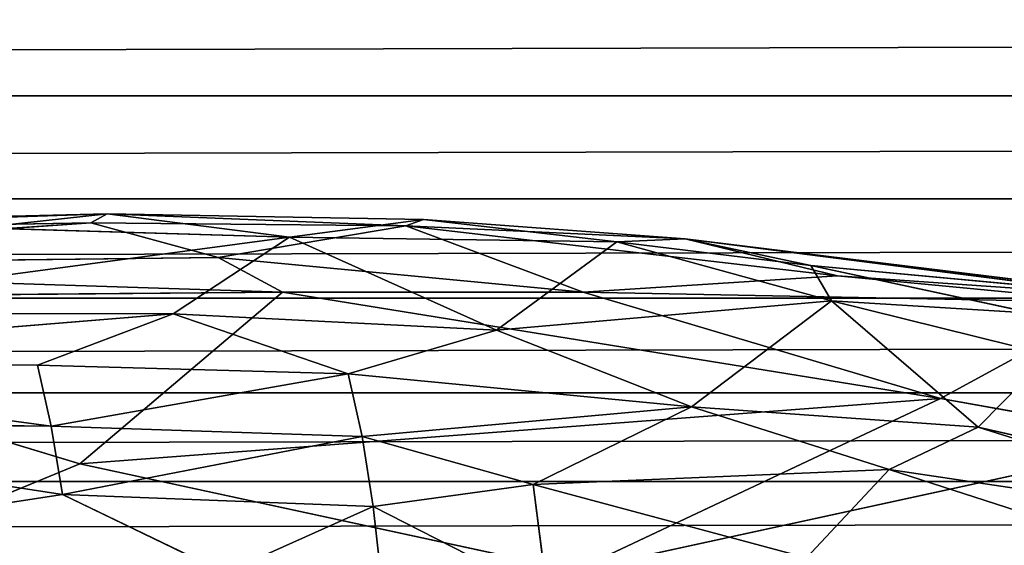
# Model space of a CAD drawing. Extents: x -775 to 775, y -405 to 405.
# Drawn here: x -83 to -51, y 337 to 354 of the extents above; entities that cross this region are included whole.
import ezdxf

# ---------------------------------------------------------------- set-up
doc = ezdxf.new("R2010")
doc.units = 0
doc.header["$LTSCALE"] = 25.4
doc.layers.get('0').update_dxf_attribs({"color": 13, "linetype": 'CONTINUOUS'})

# ---------------------------------------------------------------- blocks, each defined once
blk = doc.blocks.new('GROUP_14')
at = {"color": 0}
for p, q in [((5.362, 757.064, 554.564), (1355.849, 757.064, 554.564)), ((5.362, 757.064, 554.564), (1355.849, 757.064, 554.564)), ((5.372, 753.738, 553.789), (1355.849, 757.064, 554.564)), ((5.372, 753.738, 553.789), (1355.849, 757.064, 554.564)), ((5.372, 753.738, 553.789), (1355.848, 753.738, 553.789)), ((5.372, 753.738, 553.789), (1355.848, 753.738, 553.789)), ((1355.848, 753.738, 553.789), (5.381, 750.525, 552.631)), ((1355.848, 753.738, 553.789), (5.381, 750.525, 552.631)), ((5.381, 750.525, 552.631), (1355.848, 750.525, 552.631)), ((5.381, 750.525, 552.631), (1355.848, 750.525, 552.631)), ((1355.847, 747.47, 551.106), (5.389, 747.47, 551.106)), ((1355.847, 747.47, 551.106), (5.389, 747.47, 551.106)), ((5.397, 744.614, 549.234), (1355.847, 747.47, 551.106)), ((5.397, 744.614, 549.234), (1355.847, 747.47, 551.106)), ((1355.847, 744.614, 549.234), (5.397, 744.614, 549.234)), ((1355.847, 744.614, 549.234), (5.397, 744.614, 549.234))]:
    blk.add_line(p, q, dxfattribs=at)
at = {"color": 251}
mesh = blk.add_polyface(dxfattribs=at)
corners = [(0.191, 801.635), (2.647, 29.046), (0.018, 800.286), (0.709, 802.894), (1.535, 803.975), (2.613, 804.804), (3.869, 805.326), (7.855, 22.652), (5.218, 805.504), (1355.857, 805.504), (1355.709, 22.652), (1360.909, 29.063), (1357.203, 805.327), (1358.457, 804.807), (1359.534, 803.98), (1360.36, 802.903), (1360.88, 801.649), (1361.057, 800.303)]
mesh.append_faces([[corners[k] for k in face] for face in [(0, 1, 2), (11, 16, 17)]], dxfattribs={"vtx0": -1, "color": 251})
mesh.append_faces([[corners[k] for k in face] for face in [(1, 6, 7), (7, 9, 10), (10, 9, 11)]], dxfattribs={"vtx0": -1, "vtx1": -1, "color": 251})
mesh.append_faces([[corners[k] for k in face] for face in [(1, 0, 3), (1, 3, 4), (1, 4, 5), (1, 5, 6), (7, 6, 8), (7, 8, 9), (11, 9, 12), (11, 12, 13), (11, 13, 14), (11, 14, 15), (11, 15, 16)]], dxfattribs={"vtx0": -1, "vtx2": -1, "color": 251})
mesh = blk.add_polyface(dxfattribs=at)
corners = [(5.362, 757.064, 554.564), (1355.849, 760.458, 554.945), (5.353, 760.458, 554.945), (1355.849, 757.064, 554.564)]
mesh.append_faces([[corners[k] for k in face] for face in [(0, 1, 2), (1, 0, 3)]], dxfattribs={"vtx0": -1, "color": 251})
mesh = blk.add_polyface(dxfattribs=at)
corners = [(1355.849, 757.064, 554.564), (5.362, 757.064, 554.564), (5.372, 753.738, 553.789)]
mesh.append_faces([[corners[k] for k in face] for face in [(0, 1, 2)]], dxfattribs={"color": 251})
mesh = blk.add_polyface(dxfattribs=at)
corners = [(1355.849, 757.064, 554.564), (5.372, 753.738, 553.789), (1355.848, 753.738, 553.789)]
mesh.append_faces([[corners[k] for k in face] for face in [(0, 1, 2)]], dxfattribs={"color": 251})
mesh = blk.add_polyface(dxfattribs=at)
corners = [(1355.848, 753.738, 553.789), (5.372, 753.738, 553.789), (5.381, 750.525, 552.631)]
mesh.append_faces([[corners[k] for k in face] for face in [(0, 1, 2)]], dxfattribs={"color": 251})
mesh = blk.add_polyface(dxfattribs=at)
corners = [(1355.848, 753.738, 553.789), (5.381, 750.525, 552.631), (1355.848, 750.525, 552.631)]
mesh.append_faces([[corners[k] for k in face] for face in [(0, 1, 2)]], dxfattribs={"color": 251})
mesh = blk.add_polyface(dxfattribs=at)
corners = [(5.389, 747.47, 551.106), (1355.848, 750.525, 552.631), (5.381, 750.525, 552.631), (1355.847, 747.47, 551.106)]
mesh.append_faces([[corners[k] for k in face] for face in [(0, 1, 2), (1, 0, 3)]], dxfattribs={"vtx0": -1, "color": 251})
mesh = blk.add_polyface(dxfattribs=at)
corners = [(1355.847, 747.47, 551.106), (5.389, 747.47, 551.106), (5.397, 744.614, 549.234)]
mesh.append_faces([[corners[k] for k in face] for face in [(0, 1, 2)]], dxfattribs={"color": 251})
mesh = blk.add_polyface(dxfattribs=at)
corners = [(1355.847, 747.47, 551.106), (5.397, 744.614, 549.234), (1355.847, 744.614, 549.234)]
mesh.append_faces([[corners[k] for k in face] for face in [(0, 1, 2)]], dxfattribs={"color": 251})
mesh = blk.add_polyface(dxfattribs=at)
corners = [(5.405, 741.996, 547.041), (1355.847, 744.614, 549.234), (5.397, 744.614, 549.234), (1355.846, 741.996, 547.041)]
mesh.append_faces([[corners[k] for k in face] for face in [(0, 1, 2), (1, 0, 3)]], dxfattribs={"vtx0": -1, "color": 251})
blk = doc.blocks.new('GROUP_16')
at = {"color": 0}
for p, q in [((597.357, 217.148, 330.469), (616.91, 217.775, 323.684)), ((597.357, 217.148, 330.469), (616.91, 217.775, 323.684)), ((602.911, 217.437, 320.708), (616.91, 217.775, 323.684)), ((602.911, 217.437, 320.708), (616.91, 217.775, 323.684)), ((616.91, 217.775, 323.684), (612.776, 217.323, 315.2)), ((616.91, 217.775, 323.684), (612.776, 217.323, 315.2)), ((616.91, 217.775, 323.684), (616.391, 217.49, 330.539)), ((616.91, 217.775, 323.684), (616.391, 217.49, 330.539)), ((622.802, 217.024, 312.593), (616.91, 217.775, 323.684)), ((616.91, 217.775, 323.684), (627.123, 217.596, 323.702)), ((626.547, 217.391, 330.565), (616.91, 217.775, 323.684)), ((622.802, 217.024, 312.593), (616.91, 217.775, 323.684)), ((616.91, 217.775, 323.684), (627.123, 217.596, 323.702)), ((626.547, 217.391, 330.565), (616.91, 217.775, 323.684)), ((616.391, 217.49, 330.539), (596.535, 216.088, 341.538)), ((616.391, 217.49, 330.539), (596.535, 216.088, 341.538)), ((597.357, 217.148, 330.469), (616.391, 217.49, 330.539)), ((597.357, 217.148, 330.469), (616.391, 217.49, 330.539)), ((616.391, 217.49, 330.539), (620.495, 216.362, 341.807)), ((616.391, 217.49, 330.539), (620.495, 216.362, 341.807)), ((626.547, 217.391, 330.565), (616.391, 217.49, 330.539)), ((626.547, 217.391, 330.565), (616.391, 217.49, 330.539)), ((620.495, 216.362, 341.807), (626.547, 217.391, 330.565)), ((620.495, 216.362, 341.807), (626.547, 217.391, 330.565)), ((622.802, 217.024, 312.593), (627.123, 217.596, 323.702)), ((622.802, 217.024, 312.593), (627.123, 217.596, 323.702)), ((627.123, 217.596, 323.702), (626.547, 217.391, 330.565)), ((627.123, 217.596, 323.702), (626.547, 217.391, 330.565)), ((635.562, 216.967, 327.035), (626.547, 217.391, 330.565)), ((640.477, 215.777, 341.706), (626.547, 217.391, 330.565)), ((635.562, 216.967, 327.035), (626.547, 217.391, 330.565)), ((626.547, 217.391, 330.565), (632.277, 215.252, 349.977)), ((640.477, 215.777, 341.706), (626.547, 217.391, 330.565)), ((626.547, 217.391, 330.565), (632.277, 215.252, 349.977)), ((635.562, 216.967, 327.035), (627.123, 217.596, 323.702)), ((635.562, 216.967, 327.035), (627.123, 217.596, 323.702)), ((627.123, 217.596, 323.702), (633.359, 216.874, 317.925)), ((627.123, 217.596, 323.702), (633.359, 216.874, 317.925)), ((604.375, 214.558, 293.77), (622.802, 217.024, 312.593)), ((604.375, 214.558, 293.77), (622.802, 217.024, 312.593)), ((612.776, 217.323, 315.2), (622.802, 217.024, 312.593)), ((612.776, 217.323, 315.2), (622.802, 217.024, 312.593)), ((622.802, 217.024, 312.593), (619.04, 214.55, 293.753)), ((622.802, 217.024, 312.593), (619.04, 214.55, 293.753)), ((629.477, 214.015, 293.839), (622.802, 217.024, 312.593)), ((629.477, 214.015, 293.839), (622.802, 217.024, 312.593)), ((622.802, 217.024, 312.593), (633.359, 216.874, 317.925)), ((622.802, 217.024, 312.593), (633.359, 216.874, 317.925)), ((633.359, 216.874, 317.925), (629.477, 214.015, 293.839)), ((633.359, 216.874, 317.925), (629.477, 214.015, 293.839)), ((635.562, 216.967, 327.035), (633.359, 216.874, 317.925)), ((635.562, 216.967, 327.035), (633.359, 216.874, 317.925)), ((633.359, 216.874, 317.925), (640.292, 214.965, 310.293)), ((639.626, 216.104, 318.032), (633.359, 216.874, 317.925)), ((633.359, 216.874, 317.925), (640.292, 214.965, 310.293)), ((639.626, 216.104, 318.032), (633.359, 216.874, 317.925)), ((639.626, 216.104, 318.032), (635.562, 216.967, 327.035)), ((635.562, 216.967, 327.035), (640.477, 215.777, 341.706)), ((639.626, 216.104, 318.032), (635.562, 216.967, 327.035)), ((649.31, 215.208, 327.197), (635.562, 216.967, 327.035)), ((635.562, 216.967, 327.035), (640.477, 215.777, 341.706)), ((651.462, 215.013, 338.038), (635.562, 216.967, 327.035)), ((649.31, 215.208, 327.197), (635.562, 216.967, 327.035)), ((651.462, 215.013, 338.038), (635.562, 216.967, 327.035)), ((596.535, 216.088, 341.538), (620.495, 216.362, 341.807)), ((596.535, 216.088, 341.538), (620.495, 216.362, 341.807)), ((596.535, 216.088, 341.538), (622.571, 215.252, 350.032)), ((596.535, 216.088, 341.538), (622.571, 215.252, 350.032)), ((620.495, 216.362, 341.807), (632.277, 215.252, 349.977)), ((620.495, 216.362, 341.807), (622.571, 215.252, 350.032)), ((620.495, 216.362, 341.807), (622.571, 215.252, 350.032)), ((620.495, 216.362, 341.807), (632.277, 215.252, 349.977)), ((646.767, 214.57, 315.566), (639.626, 216.104, 318.032)), ((640.292, 214.965, 310.293), (639.626, 216.104, 318.032)), ((640.292, 214.965, 310.293), (639.626, 216.104, 318.032)), ((649.31, 215.208, 327.197), (639.626, 216.104, 318.032)), ((646.767, 214.57, 315.566), (639.626, 216.104, 318.032)), ((649.31, 215.208, 327.197), (639.626, 216.104, 318.032)), ((632.277, 215.252, 349.977), (640.477, 215.777, 341.706)), ((632.277, 215.252, 349.977), (640.477, 215.777, 341.706)), ((640.477, 215.777, 341.706), (651.462, 215.013, 338.038)), ((640.477, 215.777, 341.706), (651.462, 215.013, 338.038)), ((640.477, 215.777, 341.706), (649.499, 214.917, 349.494)), ((640.477, 215.777, 341.706), (649.499, 214.917, 349.494)), ((622.571, 215.252, 350.032), (598.418, 215.034, 349.68)), ((622.571, 215.252, 350.032), (598.418, 215.034, 349.68)), ((622.571, 215.252, 350.032), (616.037, 209.705, 355.931)), ((622.571, 215.252, 350.032), (616.037, 209.705, 355.931)), ((622.571, 215.252, 350.032), (632.277, 215.252, 349.977)), ((643.811, 211.817, 354.01), (622.571, 215.252, 350.032)), ((643.811, 211.817, 354.01), (622.571, 215.252, 350.032)), ((622.571, 215.252, 350.032), (632.277, 215.252, 349.977)), ((643.811, 211.817, 354.01), (632.277, 215.252, 349.977)), ((643.811, 211.817, 354.01), (632.277, 215.252, 349.977)), ((632.277, 215.252, 349.977), (649.499, 214.917, 349.494)), ((632.277, 215.252, 349.977), (649.499, 214.917, 349.494)), ((616.037, 209.705, 355.931), (598.418, 215.034, 349.68)), ((616.037, 209.705, 355.931), (598.418, 215.034, 349.68)), ((629.477, 214.015, 293.839), (640.292, 214.965, 310.293)), ((629.477, 214.015, 293.839), (640.292, 214.965, 310.293)), ((635.772, 211.546, 282.767), (640.292, 214.965, 310.293)), ((635.772, 211.546, 282.767), (640.292, 214.965, 310.293)), ((646.767, 214.57, 315.566), (640.292, 214.965, 310.293)), ((640.292, 214.965, 310.293), (647.321, 213.224, 307.966)), ((646.767, 214.57, 315.566), (640.292, 214.965, 310.293)), ((640.292, 214.965, 310.293), (645.025, 210.887, 288.662)), ((640.292, 214.965, 310.293), (645.025, 210.887, 288.662)), ((640.292, 214.965, 310.293), (647.321, 213.224, 307.966)), ((649.499, 214.917, 349.494), (643.811, 211.817, 354.01)), ((649.499, 214.917, 349.494), (643.811, 211.817, 354.01)), ((619.04, 214.55, 293.753), (599.842, 212.975, 282.436)), ((619.04, 214.55, 293.753), (599.842, 212.975, 282.436)), ((604.375, 214.558, 293.77), (619.04, 214.55, 293.753)), ((604.375, 214.558, 293.77), (619.04, 214.55, 293.753)), ((614.67, 212.892, 282.47), (619.04, 214.55, 293.753)), ((614.67, 212.892, 282.47), (619.04, 214.55, 293.753)), ((619.04, 214.55, 293.753), (629.477, 214.015, 293.839)), ((619.04, 214.55, 293.753), (629.477, 214.015, 293.839)), ((624.696, 212.611, 282.535), (619.04, 214.55, 293.753)), ((624.696, 212.611, 282.535), (619.04, 214.55, 293.753)), ((629.477, 214.015, 293.839), (624.696, 212.611, 282.535)), ((629.477, 214.015, 293.839), (624.696, 212.611, 282.535)), ((629.477, 214.015, 293.839), (635.772, 211.546, 282.767)), ((629.477, 214.015, 293.839), (635.772, 211.546, 282.767)), ((645.025, 210.887, 288.662), (647.321, 213.224, 307.966)), ((645.025, 210.887, 288.662), (647.321, 213.224, 307.966)), ((614.67, 212.892, 282.47), (599.842, 212.975, 282.436)), ((599.842, 212.975, 282.436), (615.107, 210.926, 271.474)), ((614.67, 212.892, 282.47), (599.842, 212.975, 282.436)), ((599.842, 212.975, 282.436), (615.107, 210.926, 271.474)), ((615.107, 210.926, 271.474), (614.67, 212.892, 282.47)), ((624.696, 212.611, 282.535), (614.67, 212.892, 282.47)), ((615.107, 210.926, 271.474), (614.67, 212.892, 282.47)), ((624.696, 212.611, 282.535), (614.67, 212.892, 282.47)), ((624.696, 212.611, 282.535), (615.107, 210.926, 271.474)), ((624.696, 212.611, 282.535), (615.107, 210.926, 271.474)), ((625.138, 210.585, 271.574), (624.696, 212.611, 282.535)), ((624.696, 212.611, 282.535), (635.772, 211.546, 282.767)), ((625.138, 210.585, 271.574), (624.696, 212.611, 282.535)), ((624.696, 212.611, 282.535), (635.772, 211.546, 282.767)), ((616.037, 209.705, 355.931), (643.811, 211.817, 354.01)), ((616.037, 209.705, 355.931), (643.811, 211.817, 354.01)), ((643.811, 211.817, 354.01), (632.001, 206.253, 360.786)), ((643.811, 211.817, 354.01), (632.001, 206.253, 360.786)), ((651.325, 210.462, 355.837), (643.811, 211.817, 354.01)), ((651.325, 210.462, 355.837), (643.811, 211.817, 354.01)), ((635.772, 211.546, 282.767), (625.138, 210.585, 271.574)), ((635.772, 211.546, 282.767), (625.138, 210.585, 271.574)), ((630.66, 209.035, 266.258), (635.772, 211.546, 282.767)), ((630.66, 209.035, 266.258), (635.772, 211.546, 282.767)), ((645.025, 210.887, 288.662), (635.772, 211.546, 282.767)), ((645.025, 210.887, 288.662), (635.772, 211.546, 282.767)), ((642.151, 209.523, 277.515), (635.772, 211.546, 282.767)), ((642.151, 209.523, 277.515), (635.772, 211.546, 282.767)), ((600.239, 211.047, 271.403), (615.469, 208.71, 260.57)), ((600.239, 211.047, 271.403), (615.469, 208.71, 260.57)), ((615.107, 210.926, 271.474), (600.239, 211.047, 271.403)), ((615.107, 210.926, 271.474), (600.239, 211.047, 271.403)), ((625.138, 210.585, 271.574), (615.107, 210.926, 271.474)), ((615.469, 208.71, 260.57), (615.107, 210.926, 271.474)), ((615.469, 208.71, 260.57), (615.107, 210.926, 271.474)), ((625.138, 210.585, 271.574), (615.107, 210.926, 271.474)), ((642.151, 209.523, 277.515), (645.025, 210.887, 288.662)), ((642.151, 209.523, 277.515), (645.025, 210.887, 288.662)), ((655.647, 208.446, 289.172), (645.025, 210.887, 288.662)), ((655.647, 208.446, 289.172), (645.025, 210.887, 288.662)), ((655.838, 207.474, 283.656), (645.025, 210.887, 288.662)), ((655.838, 207.474, 283.656), (645.025, 210.887, 288.662)), ((615.469, 208.71, 260.57), (625.138, 210.585, 271.574)), ((615.469, 208.71, 260.57), (625.138, 210.585, 271.574)), ((625.138, 210.585, 271.574), (625.501, 208.332, 260.697)), ((625.138, 210.585, 271.574), (630.66, 209.035, 266.258)), ((625.138, 210.585, 271.574), (630.66, 209.035, 266.258)), ((625.138, 210.585, 271.574), (625.501, 208.332, 260.697)), ((632.001, 206.253, 360.786), (651.325, 210.462, 355.837)), ((632.001, 206.253, 360.786), (651.325, 210.462, 355.837)), ((616.037, 209.705, 355.931), (606.954, 205.95, 360.329)), ((616.037, 209.705, 355.931), (606.954, 205.95, 360.329)), ((616.037, 209.705, 355.931), (632.001, 206.253, 360.786)), ((616.037, 209.705, 355.931), (632.001, 206.253, 360.786)), ((630.66, 209.035, 266.258), (642.151, 209.523, 277.515)), ((630.66, 209.035, 266.258), (642.151, 209.523, 277.515)), ((642.151, 209.523, 277.515), (639.478, 206.673, 261.137)), ((642.151, 209.523, 277.515), (639.478, 206.673, 261.137)), ((642.151, 209.523, 277.515), (652.478, 206.189, 272.625)), ((655.838, 207.474, 283.656), (642.151, 209.523, 277.515)), ((642.151, 209.523, 277.515), (652.478, 206.189, 272.625)), ((655.838, 207.474, 283.656), (642.151, 209.523, 277.515)), ((625.501, 208.332, 260.697), (630.66, 209.035, 266.258)), ((625.501, 208.332, 260.697), (630.66, 209.035, 266.258)), ((639.478, 206.673, 261.137), (630.66, 209.035, 266.258)), ((631.128, 205.454, 249.933), (630.66, 209.035, 266.258)), ((639.478, 206.673, 261.137), (630.66, 209.035, 266.258)), ((631.128, 205.454, 249.933), (630.66, 209.035, 266.258)), ((600.863, 206.472, 249.517), (615.469, 208.71, 260.57)), ((600.863, 206.472, 249.517), (615.469, 208.71, 260.57)), ((615.469, 208.71, 260.57), (620.72, 206.18, 249.703)), ((625.501, 208.332, 260.697), (615.469, 208.71, 260.57)), ((625.501, 208.332, 260.697), (615.469, 208.71, 260.57)), ((615.469, 208.71, 260.57), (620.72, 206.18, 249.703)), ((625.501, 208.332, 260.697), (620.72, 206.18, 249.703)), ((625.501, 208.332, 260.697), (620.72, 206.18, 249.703)), ((626.047, 203.436, 238.9), (625.501, 208.332, 260.697)), ((631.128, 205.454, 249.933), (625.501, 208.332, 260.697)), ((626.047, 203.436, 238.9), (625.501, 208.332, 260.697)), ((631.128, 205.454, 249.933), (625.501, 208.332, 260.697))]:
    blk.add_line(p, q, dxfattribs=at)
at = {"color": 43}
mesh = blk.add_polyface(dxfattribs=at)
corners = [(597.357, 217.148, 330.469), (616.91, 217.775, 323.684), (602.911, 217.437, 320.708)]
mesh.append_faces([[corners[k] for k in face] for face in [(0, 1, 2)]], dxfattribs={"color": 43})
mesh = blk.add_polyface(dxfattribs=at)
corners = [(616.391, 217.49, 330.539), (616.91, 217.775, 323.684), (597.357, 217.148, 330.469)]
mesh.append_faces([[corners[k] for k in face] for face in [(0, 1, 2)]], dxfattribs={"color": 43})
mesh = blk.add_polyface(dxfattribs=at)
corners = [(616.91, 217.775, 323.684), (612.776, 217.323, 315.2), (602.911, 217.437, 320.708)]
mesh.append_faces([[corners[k] for k in face] for face in [(0, 1, 2)]], dxfattribs={"color": 43})
mesh = blk.add_polyface(dxfattribs=at)
corners = [(616.91, 217.775, 323.684), (622.802, 217.024, 312.593), (612.776, 217.323, 315.2)]
mesh.append_faces([[corners[k] for k in face] for face in [(0, 1, 2)]], dxfattribs={"color": 43})
mesh = blk.add_polyface(dxfattribs=at)
corners = [(626.547, 217.391, 330.565), (616.91, 217.775, 323.684), (616.391, 217.49, 330.539)]
mesh.append_faces([[corners[k] for k in face] for face in [(0, 1, 2)]], dxfattribs={"color": 43})
mesh = blk.add_polyface(dxfattribs=at)
corners = [(626.547, 217.391, 330.565), (627.123, 217.596, 323.702), (616.91, 217.775, 323.684)]
mesh.append_faces([[corners[k] for k in face] for face in [(0, 1, 2)]], dxfattribs={"color": 43})
mesh = blk.add_polyface(dxfattribs=at)
corners = [(627.123, 217.596, 323.702), (622.802, 217.024, 312.593), (616.91, 217.775, 323.684)]
mesh.append_faces([[corners[k] for k in face] for face in [(0, 1, 2)]], dxfattribs={"color": 43})
mesh = blk.add_polyface(dxfattribs=at)
corners = [(620.495, 216.362, 341.807), (616.391, 217.49, 330.539), (596.535, 216.088, 341.538)]
mesh.append_faces([[corners[k] for k in face] for face in [(0, 1, 2)]], dxfattribs={"color": 43})
mesh = blk.add_polyface(dxfattribs=at)
corners = [(596.535, 216.088, 341.538), (616.391, 217.49, 330.539), (597.357, 217.148, 330.469)]
mesh.append_faces([[corners[k] for k in face] for face in [(0, 1, 2)]], dxfattribs={"color": 43})
mesh = blk.add_polyface(dxfattribs=at)
corners = [(620.495, 216.362, 341.807), (626.547, 217.391, 330.565), (616.391, 217.49, 330.539)]
mesh.append_faces([[corners[k] for k in face] for face in [(0, 1, 2)]], dxfattribs={"color": 43})
mesh = blk.add_polyface(dxfattribs=at)
corners = [(632.277, 215.252, 349.977), (626.547, 217.391, 330.565), (620.495, 216.362, 341.807)]
mesh.append_faces([[corners[k] for k in face] for face in [(0, 1, 2)]], dxfattribs={"color": 43})
mesh = blk.add_polyface(dxfattribs=at)
corners = [(627.123, 217.596, 323.702), (633.359, 216.874, 317.925), (622.802, 217.024, 312.593)]
mesh.append_faces([[corners[k] for k in face] for face in [(0, 1, 2)]], dxfattribs={"color": 43})
mesh = blk.add_polyface(dxfattribs=at)
corners = [(626.547, 217.391, 330.565), (635.562, 216.967, 327.035), (627.123, 217.596, 323.702)]
mesh.append_faces([[corners[k] for k in face] for face in [(0, 1, 2)]], dxfattribs={"color": 43})
mesh = blk.add_polyface(dxfattribs=at)
corners = [(640.477, 215.777, 341.706), (635.562, 216.967, 327.035), (626.547, 217.391, 330.565)]
mesh.append_faces([[corners[k] for k in face] for face in [(0, 1, 2)]], dxfattribs={"color": 43})
mesh = blk.add_polyface(dxfattribs=at)
corners = [(632.277, 215.252, 349.977), (640.477, 215.777, 341.706), (626.547, 217.391, 330.565)]
mesh.append_faces([[corners[k] for k in face] for face in [(0, 1, 2)]], dxfattribs={"color": 43})
mesh = blk.add_polyface(dxfattribs=at)
corners = [(635.562, 216.967, 327.035), (633.359, 216.874, 317.925), (627.123, 217.596, 323.702)]
mesh.append_faces([[corners[k] for k in face] for face in [(0, 1, 2)]], dxfattribs={"color": 43})
mesh = blk.add_polyface(dxfattribs=at)
corners = [(612.776, 217.323, 315.2), (622.802, 217.024, 312.593), (604.375, 214.558, 293.77)]
mesh.append_faces([[corners[k] for k in face] for face in [(0, 1, 2)]], dxfattribs={"color": 43})
mesh = blk.add_polyface(dxfattribs=at)
corners = [(622.802, 217.024, 312.593), (619.04, 214.55, 293.753), (604.375, 214.558, 293.77)]
mesh.append_faces([[corners[k] for k in face] for face in [(0, 1, 2)]], dxfattribs={"color": 43})
mesh = blk.add_polyface(dxfattribs=at)
corners = [(622.802, 217.024, 312.593), (629.477, 214.015, 293.839), (619.04, 214.55, 293.753)]
mesh.append_faces([[corners[k] for k in face] for face in [(0, 1, 2)]], dxfattribs={"color": 43})
mesh = blk.add_polyface(dxfattribs=at)
corners = [(633.359, 216.874, 317.925), (629.477, 214.015, 293.839), (622.802, 217.024, 312.593)]
mesh.append_faces([[corners[k] for k in face] for face in [(0, 1, 2)]], dxfattribs={"color": 43})
mesh = blk.add_polyface(dxfattribs=at)
corners = [(633.359, 216.874, 317.925), (640.292, 214.965, 310.293), (629.477, 214.015, 293.839)]
mesh.append_faces([[corners[k] for k in face] for face in [(0, 1, 2)]], dxfattribs={"color": 43})
mesh = blk.add_polyface(dxfattribs=at)
corners = [(635.562, 216.967, 327.035), (639.626, 216.104, 318.032), (633.359, 216.874, 317.925)]
mesh.append_faces([[corners[k] for k in face] for face in [(0, 1, 2)]], dxfattribs={"color": 43})
mesh = blk.add_polyface(dxfattribs=at)
corners = [(639.626, 216.104, 318.032), (640.292, 214.965, 310.293), (633.359, 216.874, 317.925)]
mesh.append_faces([[corners[k] for k in face] for face in [(0, 1, 2)]], dxfattribs={"color": 43})
mesh = blk.add_polyface(dxfattribs=at)
corners = [(649.31, 215.208, 327.197), (639.626, 216.104, 318.032), (635.562, 216.967, 327.035)]
mesh.append_faces([[corners[k] for k in face] for face in [(0, 1, 2)]], dxfattribs={"color": 43})
mesh = blk.add_polyface(dxfattribs=at)
corners = [(640.477, 215.777, 341.706), (651.462, 215.013, 338.038), (635.562, 216.967, 327.035)]
mesh.append_faces([[corners[k] for k in face] for face in [(0, 1, 2)]], dxfattribs={"color": 43})
mesh = blk.add_polyface(dxfattribs=at)
corners = [(651.462, 215.013, 338.038), (649.31, 215.208, 327.197), (635.562, 216.967, 327.035)]
mesh.append_faces([[corners[k] for k in face] for face in [(0, 1, 2)]], dxfattribs={"color": 43})
mesh = blk.add_polyface(dxfattribs=at)
corners = [(622.571, 215.252, 350.032), (620.495, 216.362, 341.807), (596.535, 216.088, 341.538)]
mesh.append_faces([[corners[k] for k in face] for face in [(0, 1, 2)]], dxfattribs={"color": 43})
mesh = blk.add_polyface(dxfattribs=at)
corners = [(622.571, 215.252, 350.032), (596.535, 216.088, 341.538), (598.418, 215.034, 349.68)]
mesh.append_faces([[corners[k] for k in face] for face in [(0, 1, 2)]], dxfattribs={"color": 43})
mesh = blk.add_polyface(dxfattribs=at)
corners = [(622.571, 215.252, 350.032), (632.277, 215.252, 349.977), (620.495, 216.362, 341.807)]
mesh.append_faces([[corners[k] for k in face] for face in [(0, 1, 2)]], dxfattribs={"color": 43})
mesh = blk.add_polyface(dxfattribs=at)
corners = [(639.626, 216.104, 318.032), (646.767, 214.57, 315.566), (640.292, 214.965, 310.293)]
mesh.append_faces([[corners[k] for k in face] for face in [(0, 1, 2)]], dxfattribs={"color": 43})
mesh = blk.add_polyface(dxfattribs=at)
corners = [(649.31, 215.208, 327.197), (646.767, 214.57, 315.566), (639.626, 216.104, 318.032)]
mesh.append_faces([[corners[k] for k in face] for face in [(0, 1, 2)]], dxfattribs={"color": 43})
mesh = blk.add_polyface(dxfattribs=at)
corners = [(632.277, 215.252, 349.977), (649.499, 214.917, 349.494), (640.477, 215.777, 341.706)]
mesh.append_faces([[corners[k] for k in face] for face in [(0, 1, 2)]], dxfattribs={"color": 43})
mesh = blk.add_polyface(dxfattribs=at)
corners = [(649.499, 214.917, 349.494), (651.462, 215.013, 338.038), (640.477, 215.777, 341.706)]
mesh.append_faces([[corners[k] for k in face] for face in [(0, 1, 2)]], dxfattribs={"color": 43})
mesh = blk.add_polyface(dxfattribs=at)
corners = [(616.037, 209.705, 355.931), (622.571, 215.252, 350.032), (598.418, 215.034, 349.68)]
mesh.append_faces([[corners[k] for k in face] for face in [(0, 1, 2)]], dxfattribs={"color": 43})
mesh = blk.add_polyface(dxfattribs=at)
corners = [(616.037, 209.705, 355.931), (643.811, 211.817, 354.01), (622.571, 215.252, 350.032)]
mesh.append_faces([[corners[k] for k in face] for face in [(0, 1, 2)]], dxfattribs={"color": 43})
mesh = blk.add_polyface(dxfattribs=at)
corners = [(643.811, 211.817, 354.01), (632.277, 215.252, 349.977), (622.571, 215.252, 350.032)]
mesh.append_faces([[corners[k] for k in face] for face in [(0, 1, 2)]], dxfattribs={"color": 43})
mesh = blk.add_polyface(dxfattribs=at)
corners = [(643.811, 211.817, 354.01), (649.499, 214.917, 349.494), (632.277, 215.252, 349.977)]
mesh.append_faces([[corners[k] for k in face] for face in [(0, 1, 2)]], dxfattribs={"color": 43})
mesh = blk.add_polyface(dxfattribs=at)
corners = [(606.954, 205.95, 360.329), (616.037, 209.705, 355.931), (598.418, 215.034, 349.68)]
mesh.append_faces([[corners[k] for k in face] for face in [(0, 1, 2)]], dxfattribs={"color": 43})
mesh = blk.add_polyface(dxfattribs=at)
corners = [(640.292, 214.965, 310.293), (635.772, 211.546, 282.767), (629.477, 214.015, 293.839)]
mesh.append_faces([[corners[k] for k in face] for face in [(0, 1, 2)]], dxfattribs={"color": 43})
mesh = blk.add_polyface(dxfattribs=at)
corners = [(640.292, 214.965, 310.293), (645.025, 210.887, 288.662), (635.772, 211.546, 282.767)]
mesh.append_faces([[corners[k] for k in face] for face in [(0, 1, 2)]], dxfattribs={"color": 43})
mesh = blk.add_polyface(dxfattribs=at)
corners = [(646.767, 214.57, 315.566), (647.321, 213.224, 307.966), (640.292, 214.965, 310.293)]
mesh.append_faces([[corners[k] for k in face] for face in [(0, 1, 2)]], dxfattribs={"color": 43})
mesh = blk.add_polyface(dxfattribs=at)
corners = [(640.292, 214.965, 310.293), (647.321, 213.224, 307.966), (645.025, 210.887, 288.662)]
mesh.append_faces([[corners[k] for k in face] for face in [(0, 1, 2)]], dxfattribs={"color": 43})
mesh = blk.add_polyface(dxfattribs=at)
corners = [(651.325, 210.462, 355.837), (649.499, 214.917, 349.494), (643.811, 211.817, 354.01)]
mesh.append_faces([[corners[k] for k in face] for face in [(0, 1, 2)]], dxfattribs={"color": 43})
mesh = blk.add_polyface(dxfattribs=at)
corners = [(604.375, 214.558, 293.77), (619.04, 214.55, 293.753), (599.842, 212.975, 282.436)]
mesh.append_faces([[corners[k] for k in face] for face in [(0, 1, 2)]], dxfattribs={"color": 43})
mesh = blk.add_polyface(dxfattribs=at)
corners = [(619.04, 214.55, 293.753), (614.67, 212.892, 282.47), (599.842, 212.975, 282.436)]
mesh.append_faces([[corners[k] for k in face] for face in [(0, 1, 2)]], dxfattribs={"color": 43})
mesh = blk.add_polyface(dxfattribs=at)
corners = [(619.04, 214.55, 293.753), (624.696, 212.611, 282.535), (614.67, 212.892, 282.47)]
mesh.append_faces([[corners[k] for k in face] for face in [(0, 1, 2)]], dxfattribs={"color": 43})
mesh = blk.add_polyface(dxfattribs=at)
corners = [(629.477, 214.015, 293.839), (624.696, 212.611, 282.535), (619.04, 214.55, 293.753)]
mesh.append_faces([[corners[k] for k in face] for face in [(0, 1, 2)]], dxfattribs={"color": 43})
mesh = blk.add_polyface(dxfattribs=at)
corners = [(629.477, 214.015, 293.839), (635.772, 211.546, 282.767), (624.696, 212.611, 282.535)]
mesh.append_faces([[corners[k] for k in face] for face in [(0, 1, 2)]], dxfattribs={"color": 43})
mesh = blk.add_polyface(dxfattribs=at)
corners = [(647.321, 213.224, 307.966), (655.647, 208.446, 289.172), (645.025, 210.887, 288.662)]
mesh.append_faces([[corners[k] for k in face] for face in [(0, 1, 2)]], dxfattribs={"color": 43})
mesh = blk.add_polyface(dxfattribs=at)
corners = [(614.67, 212.892, 282.47), (615.107, 210.926, 271.474), (599.842, 212.975, 282.436)]
mesh.append_faces([[corners[k] for k in face] for face in [(0, 1, 2)]], dxfattribs={"color": 43})
mesh = blk.add_polyface(dxfattribs=at)
corners = [(599.842, 212.975, 282.436), (615.107, 210.926, 271.474), (600.239, 211.047, 271.403)]
mesh.append_faces([[corners[k] for k in face] for face in [(0, 1, 2)]], dxfattribs={"color": 43})
mesh = blk.add_polyface(dxfattribs=at)
corners = [(624.696, 212.611, 282.535), (615.107, 210.926, 271.474), (614.67, 212.892, 282.47)]
mesh.append_faces([[corners[k] for k in face] for face in [(0, 1, 2)]], dxfattribs={"color": 43})
mesh = blk.add_polyface(dxfattribs=at)
corners = [(624.696, 212.611, 282.535), (625.138, 210.585, 271.574), (615.107, 210.926, 271.474)]
mesh.append_faces([[corners[k] for k in face] for face in [(0, 1, 2)]], dxfattribs={"color": 43})
mesh = blk.add_polyface(dxfattribs=at)
corners = [(635.772, 211.546, 282.767), (625.138, 210.585, 271.574), (624.696, 212.611, 282.535)]
mesh.append_faces([[corners[k] for k in face] for face in [(0, 1, 2)]], dxfattribs={"color": 43})
mesh = blk.add_polyface(dxfattribs=at)
corners = [(632.001, 206.253, 360.786), (643.811, 211.817, 354.01), (616.037, 209.705, 355.931)]
mesh.append_faces([[corners[k] for k in face] for face in [(0, 1, 2)]], dxfattribs={"color": 43})
mesh = blk.add_polyface(dxfattribs=at)
corners = [(632.001, 206.253, 360.786), (651.325, 210.462, 355.837), (643.811, 211.817, 354.01)]
mesh.append_faces([[corners[k] for k in face] for face in [(0, 1, 2)]], dxfattribs={"color": 43})
mesh = blk.add_polyface(dxfattribs=at)
corners = [(635.772, 211.546, 282.767), (630.66, 209.035, 266.258), (625.138, 210.585, 271.574)]
mesh.append_faces([[corners[k] for k in face] for face in [(0, 1, 2)]], dxfattribs={"color": 43})
mesh = blk.add_polyface(dxfattribs=at)
corners = [(635.772, 211.546, 282.767), (642.151, 209.523, 277.515), (630.66, 209.035, 266.258)]
mesh.append_faces([[corners[k] for k in face] for face in [(0, 1, 2)]], dxfattribs={"color": 43})
mesh = blk.add_polyface(dxfattribs=at)
corners = [(645.025, 210.887, 288.662), (642.151, 209.523, 277.515), (635.772, 211.546, 282.767)]
mesh.append_faces([[corners[k] for k in face] for face in [(0, 1, 2)]], dxfattribs={"color": 43})
mesh = blk.add_polyface(dxfattribs=at)
corners = [(600.239, 211.047, 271.403), (615.469, 208.71, 260.57), (600.863, 206.472, 249.517)]
mesh.append_faces([[corners[k] for k in face] for face in [(0, 1, 2)]], dxfattribs={"color": 43})
mesh = blk.add_polyface(dxfattribs=at)
corners = [(615.107, 210.926, 271.474), (615.469, 208.71, 260.57), (600.239, 211.047, 271.403)]
mesh.append_faces([[corners[k] for k in face] for face in [(0, 1, 2)]], dxfattribs={"color": 43})
mesh = blk.add_polyface(dxfattribs=at)
corners = [(625.138, 210.585, 271.574), (615.469, 208.71, 260.57), (615.107, 210.926, 271.474)]
mesh.append_faces([[corners[k] for k in face] for face in [(0, 1, 2)]], dxfattribs={"color": 43})
mesh = blk.add_polyface(dxfattribs=at)
corners = [(645.025, 210.887, 288.662), (655.838, 207.474, 283.656), (642.151, 209.523, 277.515)]
mesh.append_faces([[corners[k] for k in face] for face in [(0, 1, 2)]], dxfattribs={"color": 43})
mesh = blk.add_polyface(dxfattribs=at)
corners = [(655.647, 208.446, 289.172), (655.838, 207.474, 283.656), (645.025, 210.887, 288.662)]
mesh.append_faces([[corners[k] for k in face] for face in [(0, 1, 2)]], dxfattribs={"color": 43})
mesh = blk.add_polyface(dxfattribs=at)
corners = [(625.138, 210.585, 271.574), (625.501, 208.332, 260.697), (615.469, 208.71, 260.57)]
mesh.append_faces([[corners[k] for k in face] for face in [(0, 1, 2)]], dxfattribs={"color": 43})
mesh = blk.add_polyface(dxfattribs=at)
corners = [(625.138, 210.585, 271.574), (630.66, 209.035, 266.258), (625.501, 208.332, 260.697)]
mesh.append_faces([[corners[k] for k in face] for face in [(0, 1, 2)]], dxfattribs={"color": 43})
mesh = blk.add_polyface(dxfattribs=at)
corners = [(632.001, 206.253, 360.786), (651.938, 206.489, 360.115), (651.325, 210.462, 355.837)]
mesh.append_faces([[corners[k] for k in face] for face in [(0, 1, 2)]], dxfattribs={"color": 43})
mesh = blk.add_polyface(dxfattribs=at)
corners = [(632.001, 206.253, 360.786), (616.037, 209.705, 355.931), (606.954, 205.95, 360.329)]
mesh.append_faces([[corners[k] for k in face] for face in [(0, 1, 2)]], dxfattribs={"color": 43})
mesh = blk.add_polyface(dxfattribs=at)
corners = [(642.151, 209.523, 277.515), (639.478, 206.673, 261.137), (630.66, 209.035, 266.258)]
mesh.append_faces([[corners[k] for k in face] for face in [(0, 1, 2)]], dxfattribs={"color": 43})
mesh = blk.add_polyface(dxfattribs=at)
corners = [(642.151, 209.523, 277.515), (652.478, 206.189, 272.625), (639.478, 206.673, 261.137)]
mesh.append_faces([[corners[k] for k in face] for face in [(0, 1, 2)]], dxfattribs={"color": 43})
mesh = blk.add_polyface(dxfattribs=at)
corners = [(655.838, 207.474, 283.656), (652.478, 206.189, 272.625), (642.151, 209.523, 277.515)]
mesh.append_faces([[corners[k] for k in face] for face in [(0, 1, 2)]], dxfattribs={"color": 43})
mesh = blk.add_polyface(dxfattribs=at)
corners = [(630.66, 209.035, 266.258), (631.128, 205.454, 249.933), (625.501, 208.332, 260.697)]
mesh.append_faces([[corners[k] for k in face] for face in [(0, 1, 2)]], dxfattribs={"color": 43})
mesh = blk.add_polyface(dxfattribs=at)
corners = [(630.66, 209.035, 266.258), (639.478, 206.673, 261.137), (631.128, 205.454, 249.933)]
mesh.append_faces([[corners[k] for k in face] for face in [(0, 1, 2)]], dxfattribs={"color": 43})
mesh = blk.add_polyface(dxfattribs=at)
corners = [(615.469, 208.71, 260.57), (620.72, 206.18, 249.703), (600.863, 206.472, 249.517)]
mesh.append_faces([[corners[k] for k in face] for face in [(0, 1, 2)]], dxfattribs={"color": 43})
mesh = blk.add_polyface(dxfattribs=at)
corners = [(625.501, 208.332, 260.697), (620.72, 206.18, 249.703), (615.469, 208.71, 260.57)]
mesh.append_faces([[corners[k] for k in face] for face in [(0, 1, 2)]], dxfattribs={"color": 43})
mesh = blk.add_polyface(dxfattribs=at)
corners = [(625.501, 208.332, 260.697), (626.047, 203.436, 238.9), (620.72, 206.18, 249.703)]
mesh.append_faces([[corners[k] for k in face] for face in [(0, 1, 2)]], dxfattribs={"color": 43})
mesh = blk.add_polyface(dxfattribs=at)
corners = [(625.501, 208.332, 260.697), (631.128, 205.454, 249.933), (626.047, 203.436, 238.9)]
mesh.append_faces([[corners[k] for k in face] for face in [(0, 1, 2)]], dxfattribs={"color": 43})

msp = doc.modelspace()

# ---------------------------------------------------------------- block references
at = {"color": 0}
for name, p in [('GROUP_14', (-680.764, -405.381, 91.301)), ('GROUP_16', (-696.964, 130.094, 410.796))]:
    msp.add_blockref(name, p, dxfattribs=at)

doc.saveas('drawing.dxf')
